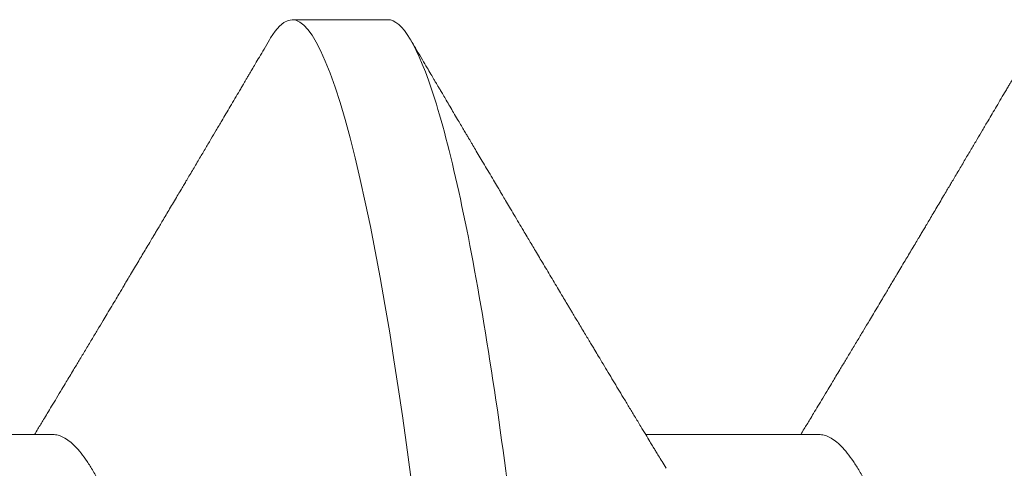
# Model space of a CAD drawing. Units: inches. Extents: x -0.1 to 24.9, y -0.1 to 32.4.
# Drawn here: x 20.1 to 20.2, y 16.4 to 16.5 of the extents above; entities that cross this region are included whole.
import ezdxf

# ---------------------------------------------------------------- set-up
doc = ezdxf.new("R2010")
doc.units = ezdxf.units.IN
doc.header["$MEASUREMENT"] = 0
doc.linetypes.add('SLD-Solid', pattern=[0])
doc.layers.add('WINTECH_DESIGN', color=3, linetype='Continuous', lineweight=25)
doc.styles.get("Standard").update_dxf_attribs({"font": 'arial.ttf'})

# ---------------------------------------------------------------- blocks, each defined once
blk = doc.blocks.new('SF05_SIDE')
at = {"layer": 'WINTECH_DESIGN', "color": 0, "linetype": 'SLD-Solid', "lineweight": 15}
for p, q in [((0.1343749976885604, 0.06899999832279846), (0.12812499822242, 0.06899999832279846)), ((0.1124999995570715, 0.04193670387695114), (0.1011883168972609, 0.04193670387695114)), ((0.1625000044527489, 0.04193670387695114), (0.1511883126263776, 0.04193670387695114))]:
    blk.add_line(p, q, dxfattribs=at)
at = {"layer": 'WINTECH_DESIGN', "color": 0, "linetype": 'SLD-Solid', "lineweight": 15, "flags": 128}
blk.add_lwpolyline([(0.126643150340854, 0.06767603528400024), (0.1267171244862979, 0.06780761209734543), (0.1270167151920667, 0.06824761159776749), (0.1273045085341202, 0.06857993609206048), (0.1275854361221551, 0.06881482004532735), (0.1278590671278117, 0.06895411051956479), (0.12812499822242, 0.06899999832279846), (0.1283708912151766, 0.06896071044332253), (0.1286233841316893, 0.06884154056998248), (0.128882192808577, 0.06864073330639187), (0.1291469689165279, 0.06835676242018174), (0.1294173457931116, 0.06798838584236577), (0.1296929201096528, 0.06753463191750342), (0.1299732518712364, 0.06699484523649879), (0.1302865740850443, 0.06630130783163501), (0.1306044520795577, 0.06550324871754754), (0.130926198362717, 0.06460114455539845), (0.1312511071093443, 0.06359598075047046), (0.1315784449945756, 0.06248922395248613), (0.131907451193868, 0.06128284955529217), (0.1322373648826769, 0.05997930044733657), (0.132567397736775, 0.05858149617822406), (0.132896788931621, 0.05709279170919856), (0.1332247593095452, 0.05551697282985835), (0.1335447547795976, 0.05388851955855678), (0.1338619452820513, 0.05218432299558096), (0.1341756524914128, 0.05040894350491776), (0.1344852072487424, 0.04856719811425059), (0.1347674914877715, 0.04680765844060275), (0.135045219946095, 0.04499968265982623), (0.1353179342956761, 0.04314747822331633), (0.1355852220412785, 0.04125532133167376), (0.1358467073539114, 0.0393275248517444), (0.1361020235711425, 0.03736841540021096), (0.136350859029907, 0.03538230126063802), (0.1366197417570838, 0.03316351230894377), (0.1368954077392353, 0.0308809905518288), (0.1371788011321158, 0.02853450682527559), (0.1374694819408138, 0.02612772775359318), (0.1377669460044828, 0.02366470724828318), (0.1380706616626011, 0.02114988650803973), (0.138380060588398, 0.01858806766488996), (0.1386945194557434, 0.01598438857614504), (0.1390133691056974, 0.01334429188726816), (0.1393359312127664, 0.01067349180307886), (0.1396556425194326, 0.008026252071717366), (0.1399775446341263, 0.005360943903252036), (0.1403009042319816, 0.002683513817528294), (0.1406249971546991, 0), (0.1409250095222649, -0.002484048309270293), (0.1412244260633795, -0.004963270424292787), (0.1415226876178366, -0.007432871947328223), (0.1418192166923067, -0.009888119209103152), (0.1421134541265836, -0.01232437221113436), (0.1424048407604612, -0.01473710954731899), (0.1426928724330949, -0.01712195991399135), (0.1430052046583388, -0.01970807816393183), (0.1433122019452142, -0.02225006171538801), (0.143613277633829, -0.02474291479273738), (0.1439078450642945, -0.0271819922413048), (0.1441954092423288, -0.02956301327721356), (0.1444754935067696, -0.03188209586197388), (0.1447476761958253, -0.03413575441085115), (0.1450174022465944, -0.03633589628629075), (0.1452949290405812, -0.03850546768155105), (0.1455800732465704, -0.04063935136407792), (0.1458671149306419, -0.04269482428574634), (0.1461606007069349, -0.04470488148206009), (0.1464600172480495, -0.04666411009888449), (0.1467647962272167, -0.04856719811424881), (0.147051177918911, -0.05027417672842027), (0.1473411529024276, -0.05192460682917677), (0.1476341986838055, -0.05351465221083807), (0.1479297836025175, -0.05504065083237109), (0.1482273484983541, -0.05649914690036617), (0.1485263342111125, -0.05788692295199205), (0.1488261540809006, -0.05920100902155845), (0.1491562327678047, -0.06055819625988157), (0.1494858439601074, -0.06181979918573788), (0.1498142176667052, -0.0629831044971354), (0.1501405930630568, -0.06404587555324603), (0.150464209324614, -0.06500635237440378), (0.1507843606261989, -0.06586327914177836), (0.1511003411426319, -0.06661589961410996), (0.1514114725484141, -0.06726393879457326), (0.1517171223508562, -0.06780761209734543), (0.152016713056625, -0.06824761159776749), (0.1523045063986785, -0.0685799360920587), (0.1525854339867116, -0.06881482004532558), (0.15285906499237, -0.06895411051956479), (0.1531249960869783, -0.06899999832279669), (0.1531249960869783, -0.06899999832279669)], dxfattribs=at)
at = {"layer": 'WINTECH_DESIGN', "color": 0, "linetype": 'SLD-Solid', "lineweight": 15}
for points, knots in [([(0.1343749999749857, 0.06900000000000084), (0.1352771097742806, 0.06900000002989337), (0.1363286620854716, 0.06732069768387738), (0.1385317362293481, 0.06032598288604341), (0.1396771134872097, 0.05501784547640298), (0.1412642497831804, 0.04534187185857164), (0.141771654189661, 0.04184291936110007), (0.1427196520456597, 0.03454523456115055), (0.1431607487076878, 0.03075400070033929), (0.1446454546758709, 0.01846063528378217), (0.1457585450147683, 0.009244247277710116), (0.1479914549542745, -0.009244247021397811), (0.1491045452944935, -0.01846063503840867), (0.1505892512659628, -0.0307540004821707), (0.1510303479292734, -0.03454523435328305), (0.1519783457828332, -0.04184291916428684), (0.1524857501882675, -0.04534187166962944), (0.154072886481881, -0.05501784531771925), (0.1552182637392878, -0.0603259827567264), (0.1574213378848075, -0.06732069761925175), (0.158472890203349, -0.06899999999999906), (0.1593749999999989, -0.06899999999999906)], [0, 0, 0, 0, 0.1250000000000001, 0.1250000000000001, 0.2500000000000002, 0.2500000000000002, 0.3125000000000003, 0.3125000000000003, 0.3750000000000003, 0.3750000000000003, 0.5000000000000003, 0.5000000000000003, 0.6250000000000004, 0.6250000000000004, 0.6875000000000003, 0.6875000000000003, 0.7500000000000002, 0.7500000000000002, 0.8750000000000001, 0.8750000000000001, 1, 1, 1, 1]), ([(0.1266437370007427, 0.06768566933937237), (0.1265259195198372, 0.06748551038991657), (0.1263049795836242, 0.06711015772420659), (0.1259955070420169, 0.0665845965195242), (0.1257300312473451, 0.06613391618131281), (0.125508582415538, 0.06575804815207675), (0.125331146170824, 0.065456957141798), (0.125192341052264, 0.06522145046909245), (0.1250764379992351, 0.06502483636719347), (0.1249618493661906, 0.06483045647487984), (0.1248323419893431, 0.06461084318866028), (0.124637450070356, 0.06428032111565152), (0.1243864735933453, 0.06385486614943936), (0.1240907591052824, 0.06335371554599867), (0.123806301331296, 0.06287180373182721), (0.1234996632049725, 0.06235249930864306), (0.1231718898401137, 0.06179760312389782), (0.1228080017759474, 0.06118187222334015), (0.1224303894543759, 0.06054317654693442), (0.1220286182321502, 0.05986402804299118), (0.121678933647912, 0.05927323711573607), (0.1213994386378658, 0.05880123121606928), (0.1212042729207869, 0.05847176918282493), (0.1210233672391379, 0.05816644581379471), (0.120834556498334, 0.05784785774966217), (0.1206182060221224, 0.05748291965531216), (0.1203787363968356, 0.05707912844281182), (0.1201330722235276, 0.05666504054237365), (0.1198957598124082, 0.05626522802542766), (0.1196793779700283, 0.0559007689870743), (0.1194873947491253, 0.05557756860819119), (0.1193236023393123, 0.05530186766799439), (0.1191720201449016, 0.05504678915426275), (0.1190082792618146, 0.05477134873301104), (0.1188111910671417, 0.05443987856389931), (0.1185847395910784, 0.05405919701908601), (0.1183477902082544, 0.05366105714510105), (0.1181003919147052, 0.05324549616283569), (0.1178466594053802, 0.05281954710634018), (0.1175974113991209, 0.05240132951331944), (0.1173800310836413, 0.05203675297777721), (0.1171998432463788, 0.05173465769883734), (0.1170358824844868, 0.05145987689159881), (0.1168506511005898, 0.05114956681684468), (0.1166192840536446, 0.05076209347661376), (0.1163448953371624, 0.0503028580137741), (0.1160626458870784, 0.04983077395037228), (0.1157547855180283, 0.04931617720989223), (0.1154193643591253, 0.04875592421112174), (0.1150326479547985, 0.04811058114102806), (0.114633121331547, 0.04744451093164059), (0.1142377357732567, 0.04678604911518214), (0.1138981498061131, 0.04622110355000508), (0.113615988643172, 0.04575207689982363), (0.1133627482197017, 0.04533142533851908), (0.1130764701265701, 0.04485625644078794), (0.1127590125279561, 0.04432982469132618), (0.1124413809150369, 0.04380364827147787), (0.112158781864089, 0.04333594533003549), (0.1118597267690298, 0.04284147733633681), (0.1115817335913611, 0.04238219063715576), (0.1113848835445097, 0.04205752433986554), (0.1113116282852378, 0.04193670387695114)], [0, 0, 0, 0, 0.02325143413137613, 0.04360278571904871, 0.06105604822202668, 0.07561277018946515, 0.08727407680747168, 0.09604131501804399, 0.1029783714921876, 0.110121554719757, 0.118629383572524, 0.1285008526490575, 0.14853230992543, 0.1680778218255478, 0.1867516157311122, 0.2045522025135187, 0.2284512709497965, 0.2512675632529849, 0.2761497970512094, 0.3027272878298788, 0.3302602191180613, 0.3448748849968084, 0.3576402401011933, 0.3685935391861349, 0.3804016207843789, 0.3947129473314998, 0.4110634387003858, 0.4273972335358597, 0.4429113851550935, 0.4576062528437853, 0.4698272693911231, 0.480543123924477, 0.4897085640488689, 0.4995304120532697, 0.5126205123692245, 0.5283132983591924, 0.5438715801148575, 0.5590008574176929, 0.5767271318924859, 0.5935032812144444, 0.6077378533034231, 0.6192182682525995, 0.6287154822428477, 0.6397695725934069, 0.6553953672700268, 0.6738924033915048, 0.6933222449741762, 0.7104558010292615, 0.7339211337176859, 0.7586895290281933, 0.7857691454803041, 0.8116733473151647, 0.8355765370909046, 0.8517542493157708, 0.8664665896608327, 0.8847282366418808, 0.9072870904075463, 0.9280061908609142, 0.9462556033141287, 0.9619906711763634, 0.9858553082293264, 1, 1, 1, 1]), ([(0.15252617217131, 0.03973538639009355), (0.152436273655411, 0.03988296431316307), (0.1522720364881689, 0.04015257699575692), (0.1520492377081339, 0.04051879760084809), (0.1518732340359321, 0.04080831008278629), (0.1517426540374878, 0.04102320756528854), (0.1516430777380418, 0.04118718035060809), (0.1515567559032291, 0.04132934279317446), (0.1514064569235281, 0.04157698304945434), (0.1511761653757944, 0.04195664064664584), (0.1508417795461092, 0.04250853931017673), (0.1504769703335835, 0.04311136749819688), (0.1500964062840158, 0.04374104769389398), (0.1497400351053848, 0.04433140360123922), (0.1493979295047563, 0.04489872320185206), (0.1490702850045089, 0.04544261191894705), (0.1487414190385437, 0.04598902703617291), (0.148423294730506, 0.04651810893149744), (0.1481332495182333, 0.04700088827385684), (0.1479027807090727, 0.04738477736860958), (0.1477135520815533, 0.0477001545111797), (0.1475417333572171, 0.04798659739278044), (0.1473511594648418, 0.04830449456772357), (0.1471408274217456, 0.04865550293556709), (0.1469208226720706, 0.04902284116289657), (0.1467159259643758, 0.0493651753996982), (0.1465452494289714, 0.04965041504958378), (0.1464062607120127, 0.04988280728022154), (0.1462786356534291, 0.05009625910386895), (0.1461471786482456, 0.0503161503405849), (0.1459782497909359, 0.05059885667349739), (0.1457619760805589, 0.05096090817588639), (0.1454983315159009, 0.05140251908389359), (0.1452201640295456, 0.05186874275542763), (0.1449395850616089, 0.05233924278361002), (0.1446593790400783, 0.05280940148980839), (0.1443880610284793, 0.05326489067413753), (0.1441296368041733, 0.05369897573067028), (0.1438905714173142, 0.05410070671845624), (0.1436671579809996, 0.05447628272168714), (0.1434415217608205, 0.05485576929416958), (0.1431922496041604, 0.05527517078538757), (0.1429043761989011, 0.05575973422130431), (0.1426029175598433, 0.05626741488499576), (0.1423146682543699, 0.05675311791772764), (0.1420635640673495, 0.05717641229471226), (0.1418579150810846, 0.05752319964095243), (0.1416812180250755, 0.0578212414452608), (0.1414884461733941, 0.05814650976816971), (0.1412455818046627, 0.05855638357942361), (0.1409618737458622, 0.05903541457276695), (0.1406729267653404, 0.05952349043113081), (0.1403989618089607, 0.05998644554636634), (0.1401489057322376, 0.06040915508034317), (0.1399520937356549, 0.06074197063067466), (0.1398089007857521, 0.06098414502141836), (0.1397065416577128, 0.06115731432471883), (0.1395989035129954, 0.06133940079032207), (0.1394671835593861, 0.06156229590859752), (0.1393006355612982, 0.06184414689059636), (0.1391124670915467, 0.06216266437381535), (0.1388945411647153, 0.06253168018651856), (0.1386610834396791, 0.06292705504499807), (0.1384153429356214, 0.06334339271619882), (0.1381862538128029, 0.06373162431127177), (0.1380095735461619, 0.06403108840648741), (0.1378845851078641, 0.0642429986721762), (0.1378066601932453, 0.06437511590796596), (0.1377393233683151, 0.0644893058271645), (0.1376825652218798, 0.06458555839357061), (0.1376306159806049, 0.06467365174296447), (0.1375688924206262, 0.06477833661421784), (0.1374827004850907, 0.06492452061502973), (0.1373482064582046, 0.06515266739698333), (0.1371588254744882, 0.06547395452040838), (0.1369081042562499, 0.06589943008104449), (0.136604487239012, 0.06641483173640061), (0.1362479626437469, 0.06702022430337173), (0.1359927151001017, 0.06745385103791612), (0.1358562589102377, 0.06768566933937237)], [0, 0, 0, 0, 0.01593116743455823, 0.02910492775314911, 0.03951718988462429, 0.0471644069925288, 0.05228521713605774, 0.05720178067824209, 0.06249644611566348, 0.07898956579632992, 0.09813570791184194, 0.1219823491053961, 0.1439439655488451, 0.165965143784585, 0.1855469129109361, 0.2050130813243407, 0.2244959775735346, 0.2443356561926157, 0.2619221774789183, 0.2764131292278266, 0.2856106106903445, 0.2958257133707907, 0.3072037803722594, 0.3197771156696748, 0.3335465291109423, 0.3466740703075878, 0.356554440427345, 0.3641879180709891, 0.371635256712192, 0.3794795635425764, 0.3878037784291493, 0.4019935074297129, 0.4183550697807679, 0.4352147346035675, 0.4520387524904043, 0.4688528414927606, 0.4856677786047275, 0.5009107767458918, 0.5154217028441761, 0.5287612692393122, 0.5411945492703223, 0.556119918095343, 0.5737352561400673, 0.5931501421982586, 0.6105472893362068, 0.6257992285308096, 0.6385193612290978, 0.6477133021120078, 0.6577389127363035, 0.6733731742940008, 0.6916306463354169, 0.7090601599771699, 0.7256580707298373, 0.7412194450263452, 0.754333735248834, 0.7613008075485603, 0.7671541885870979, 0.7728770783995175, 0.7807992137721359, 0.7910204891913646, 0.8030554842182547, 0.8149014984600305, 0.8305259902889175, 0.8453813753263535, 0.8594671649772487, 0.8720802243121876, 0.8774331022327359, 0.8821464312176511, 0.8862198167613672, 0.8896533948751971, 0.8924470391439683, 0.8956473420217584, 0.9008558607659827, 0.9080903830996512, 0.920060495065069, 0.9352346922612725, 0.9536143807887364, 0.9752020929500299, 1, 1, 1, 1]), ([(0.1766437327298593, 0.06768566933937237), (0.1765259189468651, 0.06748551001180658), (0.1763049852571132, 0.06711015546793853), (0.1759955116568861, 0.06658459668474848), (0.1757300360405321, 0.06613391624179599), (0.1755085877825149, 0.06575804787423145), (0.1753311497926706, 0.06545695789272443), (0.1751923483513949, 0.06522144725101064), (0.1750764319468878, 0.06502483921861213), (0.1749618463376823, 0.06483045574242041), (0.1748323361330346, 0.06461084592523925), (0.1746374600388982, 0.0642803145202624), (0.1743864665464141, 0.06385486958857811), (0.1740907534572766, 0.06335371816294888), (0.1738063090525195, 0.06287179845614155), (0.1734996562015851, 0.06235250272569814), (0.173171884382322, 0.06179760563172287), (0.1728080094613524, 0.06118186696219041), (0.1724303836015135, 0.06054317928786013), (0.1720286115381331, 0.05986403128681239), (0.1716789430966461, 0.05927323080175029), (0.1713994329771289, 0.05880123384841696), (0.1712042691482356, 0.05847176888770456), (0.1710233627194881, 0.05816644596121456), (0.1708345528223045, 0.05784785739690612), (0.1706181998279668, 0.05748292260799737), (0.1703787445406935, 0.05707912289142314), (0.1701330665297398, 0.05666504319886023), (0.1698957543909323, 0.05626523052304577), (0.1696793839348789, 0.05590076653808573), (0.1694873992552672, 0.05557756883946929), (0.1693236072866657, 0.05530186763735045), (0.1691720251251496, 0.05504678910392258), (0.1690082836696902, 0.05477134902322867), (0.1688111979257201, 0.05443987557845276), (0.1685847312462929, 0.05405920307915935), (0.1683477988147697, 0.05366105129916754), (0.1681003854530587, 0.05324549928536193), (0.1678466530447391, 0.05281955017388995), (0.1675974205941966, 0.0524013233068672), (0.167380023213143, 0.05203675876865965), (0.1671998489953985, 0.05173465536785038), (0.167035888272375, 0.05145987453463086), (0.1668506429790764, 0.05114957276441068), (0.1666192942428673, 0.05076208666490878), (0.1663448864357449, 0.05030286443281007), (0.1660626524962368, 0.04983077110013667), (0.1657547906338603, 0.04931617524743359), (0.165419357151384, 0.04875592963070829), (0.1650326549479662, 0.04811057805402186), (0.1646331267564616, 0.04744450877833906), (0.1642377315345129, 0.04678605092945354), (0.1638981429094368, 0.04622110696815263), (0.1636159947595459, 0.04575207432720951), (0.1633627524064956, 0.04533142576514315), (0.1630764755373519, 0.04485625613013511), (0.1627590161284242, 0.04432982547396946), (0.1624413889491692, 0.04380364452828722), (0.162158773879332, 0.04333595126974288), (0.1618597369495163, 0.04284147044202058), (0.1615817256567595, 0.04238219655802489), (0.1613848843622847, 0.04205752495898274), (0.1613116331809152, 0.04193670387695114)], [0, 0, 0, 0, 0.02325128261350072, 0.04360263738850208, 0.06105590262492434, 0.07561262687216513, 0.08727393531650826, 0.09604117490016237, 0.1029783877930856, 0.1101215721393852, 0.1186294023246066, 0.1285007175831039, 0.1485323334027792, 0.1680778483640191, 0.1867514897158956, 0.2045522348057474, 0.22845130698498, 0.251267447244327, 0.2761498406109755, 0.3027273355520811, 0.3302601153558555, 0.3448749393750654, 0.3576402964786976, 0.3685935972790911, 0.380401680726659, 0.3947130095151495, 0.41106334742329, 0.4273973008875271, 0.4429114549365112, 0.4576061687716253, 0.4698271872329587, 0.4805430434445772, 0.4897084850044152, 0.4995303345470657, 0.5126204369131278, 0.5283133817373374, 0.5438715095045871, 0.5590009456515143, 0.5767272229025093, 0.5935032182606558, 0.6077379492269462, 0.6192182092884356, 0.6287154247660908, 0.6397696736242895, 0.6553953139331495, 0.6738925098383906, 0.6933221975047158, 0.7104557562431745, 0.7339212497277011, 0.7586894916945577, 0.7857691123877452, 0.811673475740877, 0.8355766692602172, 0.8517542263425077, 0.8664665689917441, 0.8847282188328417, 0.9072870761315641, 0.9280061798298558, 0.9462557533262963, 0.9619906653701596, 0.9858554645653413, 0.9999999999999999, 0.9999999999999999, 0.9999999999999999, 0.9999999999999999]), ([(0.1124999995570715, 0.04193670387695114), (0.1126147749804645, 0.04192764785534919), (0.112845745471823, 0.04190942379920948), (0.1132051194321804, 0.04176100318422904), (0.1135756559331043, 0.0415207657037211), (0.1139571888318613, 0.04117788502221309), (0.1143459733322558, 0.04073600539817335), (0.1147407215500778, 0.04019591764310348), (0.1151399472241259, 0.03955992289424159), (0.1155446763343413, 0.03882556548737703), (0.1159562662633995, 0.03798869413287598), (0.1163733082335003, 0.03704935345098015), (0.1167942540974121, 0.03600842497817958), (0.1172146990743919, 0.03487610284089548), (0.1176330759394677, 0.03365698836267939), (0.1180477712679444, 0.0323563051972684), (0.1184572729031963, 0.03097983314266273), (0.1188598418809974, 0.02953487943689126), (0.1192540804532545, 0.02802824325904218), (0.1196387308953852, 0.02646699740693315), (0.1200129145013822, 0.0248571124724748), (0.1203756596343055, 0.02320578952859265), (0.1207243011009549, 0.02152669221558057), (0.1210622958600247, 0.01981352628945743), (0.1214113647137331, 0.01806019403271364), (0.1217711792185234, 0.01624851768836955), (0.1221445914576336, 0.0143696533977522), (0.1225304503461118, 0.01242778185971893), (0.1229278270914627, 0.01042800718206927), (0.123332845644887, 0.008389812753614834), (0.1237440768782214, 0.006320290497631831), (0.1241600610337628, 0.004226931485273866), (0.1245792287525873, 0.002117507480981828), (0.1249996893872307, 1.538163390435443e-06), (0.125419864872141, -0.002112892086554297), (0.12583812119024, -0.004217756661082817), (0.126253214640542, -0.006306659808174686), (0.1266635962387888, -0.00837187583250909), (0.1270654154606241, -0.01039398725801455), (0.1274574062907838, -0.01236662692258328), (0.127838426564427, -0.01428419169356232), (0.1282098157325695, -0.01615287794107978), (0.1285726198682351, -0.01797963028615079), (0.1289269339375991, -0.01975912528315149), (0.1292698939575203, -0.02149800911238309), (0.1296212198154816, -0.02319125299712965), (0.1299846618965113, -0.02484647582154054), (0.1303596061268326, -0.02646012702145306), (0.1307450745536585, -0.028024957665437), (0.1311395882079438, -0.02953272866079892), (0.1315418293925585, -0.03097668518022978), (0.1319504304798258, -0.03235038578913496), (0.1323641994654317, -0.03364867295690033), (0.1327816379882485, -0.03486574216400662), (0.1331986671008885, -0.03598984315993192), (0.1336136796470644, -0.0370176679152685), (0.1340252442478764, -0.03794973017033598), (0.134434002427902, -0.03878048310135362), (0.134750411396892, -0.03937272281260817), (0.1349288322203073, -0.03965416729042737), (0.1349735741070877, -0.03972474401303394)], [0, 0, 0, 0, 0.01675880878763277, 0.03372490543526944, 0.05088142337103539, 0.0682100909852693, 0.08569132935102503, 0.1029889014938078, 0.120392941753115, 0.1378819285281432, 0.1554336744919804, 0.1733846355131481, 0.1913527886915135, 0.2093134350484353, 0.2272420655380047, 0.2451143082872911, 0.2629063824077303, 0.2805951640787756, 0.2981201661819375, 0.3154989956300526, 0.332711708039436, 0.3497396195131, 0.3665653733866973, 0.3829778620478509, 0.3995733661503759, 0.4163583979052505, 0.4333161479244483, 0.4507791372011596, 0.468382647240798, 0.4861051233638945, 0.5039239678359997, 0.5218158498218787, 0.5397567609315549, 0.5577222871320854, 0.5756486568303575, 0.5935505544211735, 0.6114037387082213, 0.6291843727931702, 0.6468692333625342, 0.6641234482537118, 0.6812433066460172, 0.6982095472392839, 0.7150039689186573, 0.7319464704559201, 0.7486964955706896, 0.7655569556165889, 0.7826205736141314, 0.7998699626782974, 0.8172862710629578, 0.8348494408091609, 0.8524994954008922, 0.8702524730615511, 0.8880853669147125, 0.9059745509779635, 0.9238958503989141, 0.9415048170156143, 0.9590980266067926, 0.9766524122748588, 0.9941452174326113, 1, 1, 1, 1]), ([(0.1625000044527489, 0.04193670387695114), (0.1626147795531363, 0.04192764784703051), (0.1628457493944886, 0.04190942377414864), (0.1632051281978217, 0.04176100332637311), (0.1635756456114468, 0.04152076538927041), (0.163957196906841, 0.04117788520384558), (0.164345980343537, 0.04073600566952429), (0.1647407142086852, 0.04019591730136796), (0.1651399446010391, 0.03955992300368116), (0.1655446687695701, 0.03882556500863465), (0.1659562743583596, 0.03798869464316468), (0.1663733124267956, 0.03704935340549831), (0.166794258453745, 0.03600842490680911), (0.1672147067105634, 0.03487610348264347), (0.1676330697554889, 0.03365698779949433), (0.1680477636102911, 0.03235630436522463), (0.1684572846413097, 0.0309798348488588), (0.1688598308049194, 0.02953487768887975), (0.1692540886113534, 0.0280282441307822), (0.1696387378530844, 0.02646699815170095), (0.1700129073995509, 0.0248571116020031), (0.1703756562079057, 0.02320578965265518), (0.1707242963449254, 0.02152669213880998), (0.1710622926882355, 0.0198135264724062), (0.1714113565496032, 0.0180601928856845), (0.1717711901288457, 0.0162485197304516), (0.1721445840697733, 0.01436965234983667), (0.1725304432964272, 0.01242778077102713), (0.1729278379004651, 0.01042800942746069), (0.1733328375293581, 0.008389811451683826), (0.1737440733369233, 0.006320290630306147), (0.1741600578335749, 0.004226931701271752), (0.1745792195644, 0.002117505897707872), (0.1749997041837386, 1.541950668482173e-06), (0.1754198423371545, -0.002112895710975948), (0.1758381180303736, -0.00421775642706379), (0.1762532241774188, -0.006306657724580944), (0.1766635891858801, -0.008371876960028501), (0.177065409291858, -0.01039398817118808), (0.1774574127336983, -0.01236662606288697), (0.1778384353462812, -0.01428419051555707), (0.1782098031828205, -0.01615288034284212), (0.1785726367125697, -0.01797962688941901), (0.178926906973512, -0.01975912928318913), (0.1792699064462173, -0.0214980070363886), (0.1796212252807621, -0.02319125246668463), (0.1799846558574867, -0.02484647652378946), (0.1803595996794662, -0.02646012777648288), (0.1807450816516187, -0.02802495692275109), (0.1811395950747752, -0.02953272797891593), (0.1815418233425508, -0.03097668582889668), (0.1819504228416502, -0.03235038656109523), (0.1823642112296788, -0.03364867144310857), (0.1827816266862037, -0.03486574362379358), (0.1831986760429594, -0.03598984240752579), (0.1836136836793383, -0.03701766802223894), (0.1840252484691902, -0.03794973020371906), (0.1844340107540194, -0.03878048263032241), (0.1847504063766401, -0.03937272305393513), (0.1849288277766821, -0.03965416730331839), (0.1849735698362025, -0.03972474401303394)], [0, 0, 0, 0, 0.01675880902665882, 0.03372490591627803, 0.05088141039230908, 0.06821009221825308, 0.08569133083333867, 0.1029888888334793, 0.1203929293410153, 0.1378819163654838, 0.1554336773546053, 0.1733846386318024, 0.1913527920664423, 0.2093134386795317, 0.2272420546221784, 0.2451142976263714, 0.2629063866007859, 0.2805951540776155, 0.2981201706900706, 0.3154990003860548, 0.3327116992515283, 0.3497396109680564, 0.3665653650816346, 0.3829778539768748, 0.3995733583160966, 0.4163584039145286, 0.4333161403057215, 0.4507791298315023, 0.4683826544414945, 0.4861051163208928, 0.503923961047143, 0.5218158432882087, 0.539756754653771, 0.5577222959678785, 0.5756486362074014, 0.5935505488747002, 0.6114037481652884, 0.6291843678631529, 0.646869228684751, 0.6641234581454103, 0.6812433167818912, 0.6982095437343376, 0.7150039792719541, 0.731946454403245, 0.7486965058192546, 0.7655569661056296, 0.7826205708394255, 0.7998699601496145, 0.8172862828218578, 0.8348494528185594, 0.8524994932161092, 0.8702524711299737, 0.8880853799562155, 0.905974549472494, 0.9238958639989325, 0.9415048308667843, 0.9590980407088895, 0.9766524266273289, 0.9941452173491061, 1, 1, 1, 1])]:
    blk.add_open_spline(points, degree=3, knots=knots, dxfattribs=at)
at = {"layer": 'WINTECH_DESIGN', "color": 6}
blk.add_attdef('SF05', (-0.1185763661678351, -0.1043675748171827), '', height=0.063, rotation=90, dxfattribs=at)
blk = doc.blocks.new('E684SQPAN_RJAMB')
at = {"layer": 'WINTECH_DESIGN', "color": 7}
blk.add_blockref('SF05_SIDE', (0.2262850272452399, 0.4681923246650639), dxfattribs=at)
blk = doc.blocks.new('S250_ACC_SQPAN_RJAMB')
at = {"layer": 'WINTECH_DESIGN'}
blk.add_blockref('E684SQPAN_RJAMB', (0, 0), dxfattribs=at)

msp = doc.modelspace()

# ---------------------------------------------------------------- block references
at = {"layer": 'WINTECH_DESIGN'}
msp.add_blockref('S250_ACC_SQPAN_RJAMB', (19.76288463367189, 15.91412516023494), dxfattribs=at)

doc.saveas('drawing.dxf')
